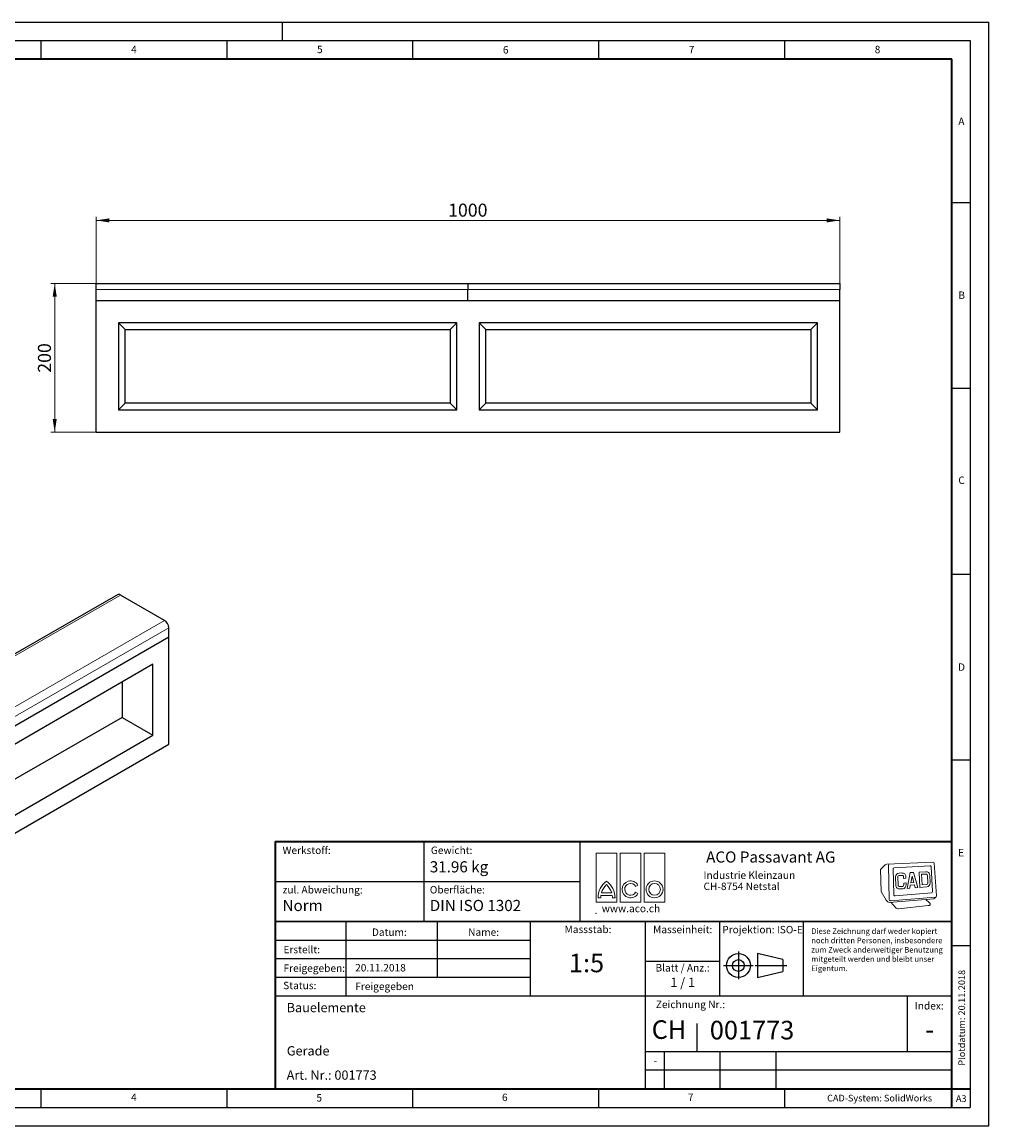
# Model space of a CAD drawing. Units: millimetres. Extents: x 0 to 420, y 0 to 297.
# Drawn here: x 160 to 420, y 0 to 297 of the extents above; entities that cross this region are included whole.
import ezdxf

# ---------------------------------------------------------------- set-up
doc = ezdxf.new("R2010")
doc.units = ezdxf.units.MM
doc.header["$PDSIZE"] = -1
doc.linetypes.add('CENTERX2', pattern=[20.32, 12.7, -2.54, 2.54, -2.54])
doc.layers.add('LINIEN-DICK', color=7, linetype='Continuous', lineweight=35)
doc.layers.add('LINIEN-NORMAL', color=7, linetype='Continuous', lineweight=25)
for name, color, linetype in [('LINIEN-DÜNN', 7, 'Continuous'), ('TEXT', 7, 'Continuous'), ('TEXT-DEUTSCH', 7, 'Continuous'), ('VORLAGE_TEXT', 7, 'Continuous')]:
    doc.layers.add(name, color=color, linetype=linetype)
doc.styles.add('SLDTEXTSTYLE0', font='TXT', dxfattribs={"width": 0.605})
doc.styles.add('SLDTEXTSTYLE2', font='TXT', dxfattribs={"width": 0.563})
doc.dimstyles.new('SLDDIMSTYLE0', dxfattribs={"dimtxt": 3.5, "dimasz": 3.5, "dimexe": 0, "dimexo": 0.0625, "dimgap": 0.875, "dimtad": 1, "dimlfac": 5, "dimrnd": 1e-09, "dimzin": 12, "dimdsep": 46, "dimtxsty": 'SLDTEXTSTYLE0', "dimsah": 1, "dimcen": 0.09, "dimadec": 0, "dimazin": 3, "dimtfac": 1, "dimtdec": 3, "dimtofl": 0, "dimtmove": 0, "dimatfit": 3, "dimfxl": 0, "dimfrac": 2, "dimtolj": 1, "dimtzin": 12, "dimarcsym": 0})

# ---------------------------------------------------------------- blocks, each defined once
blk = doc.blocks.new('SW_NOTE_0')
at = {"color": 0, "linetype": 'Continuous', "lineweight": 0, "char_height": 2, "attachment_point": 1, "style": 'SLDTEXTSTYLE0'}
for s, insert in [('Industrie Kleinzaun', (0, 2.58)), ('CH-8754 Netstal', (0, -0.42))]:
    blk.add_mtext(s, dxfattribs=dict(at, insert=insert))
blk = doc.blocks.new('ACO-Logo')
at = {"color": 179, "linetype": 'Continuous', "lineweight": 18}
for p, q in [((0, 16.17), (0, 2.94)), ((5.59, 16.17), (0, 16.17)), ((5.59, 2.94), (5.59, 16.17)), ((6.46, 16.17), (6.46, 2.94)), ((12.05, 16.17), (6.46, 16.17)), ((12.05, 2.94), (12.05, 16.17)), ((12.93, 2.94), (12.93, 16.17)), ((12.93, 16.17), (18.52, 16.17)), ((18.52, 16.17), (18.52, 2.94)), ((77.51, 12.77), (76.49, 11.76)), ((90.64, 13.74), (78.15, 13.15)), ((78.63, 12.88), (78.84, 3.65)), ((79.85, 11.93), (80.09, 4.98)), ((80.13, 12.24), (89.85, 12.76)), ((90.46, 5.79), (90.16, 12.47)), ((91.53, 4.63), (90.96, 13.46)), ((76.49, 11.76), (76.65, 5.87)), ((80.53, 9.73), (80.61, 7.48)), ((81.17, 9.75), (81.24, 7.5)), ((81.47, 10.76), (82.27, 10.81)), ((81.51, 10.13), (82.31, 10.17)), ((82.69, 9.82), (82.71, 9.37)), ((82.71, 9.35), (83.34, 9.39)), ((83.33, 9.84), (83.34, 9.39)), ((83.7, 6.67), (84.51, 10.93)), ((84.51, 10.93), (85.35, 10.97)), ((84.64, 8.19), (84.97, 9.97)), ((84.97, 9.97), (85.45, 8.24)), ((85.35, 10.97), (86.49, 6.88)), ((86.88, 11.07), (88.67, 11.16)), ((87.08, 6.93), (86.88, 11.07)), ((87.55, 10.46), (88.71, 10.53)), ((87.68, 7.61), (87.55, 10.46)), ((89.19, 8.08), (89.09, 10.18)), ((89.82, 8.11), (89.73, 10.21)), ((10.61, 7.22), (11.22, 7.57)), ((81.63, 7.15), (82.43, 7.21)), ((81.68, 6.51), (82.48, 6.58)), ((82.75, 8.08), (83.39, 8.12)), ((82.75, 8.08), (82.77, 7.58)), ((83.39, 8.12), (83.4, 7.61)), ((83.7, 6.67), (84.36, 6.72)), ((84.36, 6.72), (84.51, 7.54)), ((84.51, 7.54), (85.63, 7.61)), ((84.64, 8.19), (85.45, 8.24)), ((85.63, 7.61), (85.85, 6.83)), ((85.85, 6.83), (86.49, 6.88)), ((87.08, 6.93), (88.91, 7.07)), ((87.68, 7.61), (88.85, 7.7)), ((0.51, 4.09), (1.21, 4.09)), ((1.26, 4.73), (4.33, 4.73)), ((4.18, 5.43), (1.41, 5.43)), ((4.37, 4.09), (5.08, 4.09)), ((11.23, 5.26), (10.63, 5.62)), ((76.65, 5.87), (78.03, 3.52)), ((78.03, 3.52), (78.36, 3.14)), ((78.36, 3.14), (78.47, 3.02)), ((78.8, 2.89), (90.8, 3.85)), ((79.16, 3.36), (91.26, 4.31)), ((80.41, 4.7), (90.18, 5.48)), ((88.68, 3.68), (89.67, 2.79)), ((90.8, 3.85), (91.4, 4.35)), ((0, 2.94), (5.59, 2.94)), ((6.46, 2.94), (12.05, 2.94)), ((18.52, 2.94), (12.93, 2.94)), ((79.26, 2.93), (80.49, 1.53)), ((81.34, 1.2), (89.33, 2.05)), ((89.67, 2.79), (89.75, 2.72)), ((89.75, 2.72), (89.8, 2.67)), ((89.8, 2.67), (89.84, 2.6)), ((89.84, 2.6), (89.87, 2.52)), ((89.87, 2.52), (89.87, 2.31))]:
    blk.add_line(p, q, dxfattribs=at)
for radius in [2.28, 1.58]:
    blk.add_circle((15.72, 6.41), radius, dxfattribs=at)
for centre, radius, start, end in [((78.19, 12.35), 0.8, 92.6996, 148.2554), ((78.93, 12.89), 0.3, 92.6996, 181.273), ((80.15, 11.94), 0.3, 93.0418, 181.9349), ((89.86, 12.46), 0.3, 2.5148, 93.0418), ((90.66, 13.44), 0.3, 3.7249, 92.6996), ((81.53, 9.76), 1, 93.1134, 181.9415), ((81.53, 9.76), 0.363, 93.1134, 181.9415), ((82.33, 9.81), 1, 1.9415, 93.1134), ((82.33, 9.81), 0.363, 1.9415, 93.1134), ((88.73, 10.16), 1, 2.6542, 93.1134), ((88.73, 10.16), 0.363, 2.6542, 93.1134), ((6.13, 4.07), 5.62, 126.4236, 179.7474), ((6.13, 4.07), 4.91, 132.7321, 163.9341), ((-0.54, 4.07), 5.62, 0.2526, 53.5764), ((-0.54, 4.07), 4.91, 16.0659, 47.2679), ((9.26, 6.41), 2.28, 30.7309, 330), ((9.26, 6.41), 1.58, 31.0558, 330), ((81.61, 7.51), 1, 181.9415, 274.3987), ((81.61, 7.51), 0.363, 181.9415, 274.3987), ((82.4, 7.57), 0.363, 274.3987, 1.9415), ((82.4, 7.57), 1, 274.3987, 1.9415), ((88.83, 8.07), 0.363, 274.3987, 2.6542), ((88.83, 8.07), 1, 274.3987, 2.6542), ((6.13, 4.07), 4.91, 172.3058, 179.7113), ((-0.54, 4.07), 4.91, 0.2887, 7.6942), ((78.77, 3.29), 0.4, 221.0091, 274.5606), ((79.14, 3.65), 0.3, 181.273, 274.4996), ((80.39, 4.99), 0.3, 181.9349, 274.6063), ((90.16, 5.78), 0.3, 274.6063, 2.5148), ((91.23, 4.61), 0.3, 274.4996, 3.7249), ((81.24, 2.19), 1, 221.4087, 276.0561), ((89.05, 4.1), 2.08, 277.7635, 279.1918), ((89.32, 2.43), 0.379, 279.1918, 281.4992), ((89.13, 3.35), 1.32, 281.4992, 285.2551), ((88.05, 7.32), 5.43, 285.2551, 287.1087), ((89.48, 2.66), 0.555, 287.1087, 303.6901), ((89.69, 2.35), 0.188, 303.6901, 332.3803), ((89.77, 2.31), 0.0984, 332.3803, 4.9765)]:
    blk.add_arc(centre, radius, start, end, dxfattribs=at)
at = {"color": 7, "linetype": 'Continuous', "lineweight": 0}
blk.add_blockref('SW_NOTE_0', (28.89, 8.64), dxfattribs=at)
at = {"color": 7, "linetype": 'Continuous', "lineweight": 0, "attachment_point": 2, "style": 'SLDTEXTSTYLE0'}
for s, insert, char_height in [('ACO Passavant AG', (46.98, 16.61), 3), ('www.aco.ch', (9.37, 2.26), 2)]:
    blk.add_mtext(s, dxfattribs=dict(at, insert=insert, char_height=char_height))
blk = doc.blocks.new('SW_NOTE_1')
at = {"color": 0, "linetype": 'Continuous', "lineweight": 0, "char_height": 1.5, "attachment_point": 1, "style": 'SLDTEXTSTYLE0'}
for s, insert in [('Diese Zeichnung darf weder kopiert', (0, 1.93)), ('zum Zweck anderweitiger Benutzung', (0, -3.07)), ('noch dritten Personen, insbesondere', (0, -0.57)), ('mitgeteilt werden und bleibt unser', (0, -5.57)), ('Eigentum.', (0, -8.07))]:
    blk.add_mtext(s, dxfattribs=dict(at, insert=insert))
blk = doc.blocks.new('_D')
at = {"color": 7, "linetype": 'Continuous', "lineweight": 18}
for p, q in [((179.88, 222.16), (179.88, 244.64)), ((179.88, 243.64), (379.88, 243.64)), ((379.88, 222.16), (379.88, 244.64))]:
    blk.add_line(p, q, dxfattribs=at)
for points in [[(179.88, 243.64), (183.38, 243.1), (183.38, 244.18)], [(379.88, 243.64), (376.38, 244.18), (376.38, 243.1)]]:
    blk.add_solid(points, dxfattribs=at)
at = {"color": 7, "linetype": 'Continuous', "lineweight": 18, "insert": (274.53, 248.15), "char_height": 3.5, "attachment_point": 1, "style": 'SLDTEXTSTYLE0'}
blk.add_mtext('1000', dxfattribs=at)
blk = doc.blocks.new('_D_1')
at = {"color": 7, "linetype": 'Continuous', "lineweight": 18}
for p, q in [((279.78, 226.66), (167.72, 226.66)), ((168.72, 186.66), (168.72, 226.66)), ((179.78, 186.66), (167.72, 186.66))]:
    blk.add_line(p, q, dxfattribs=at)
for points in [[(168.72, 226.66), (168.18, 223.16), (169.26, 223.16)], [(168.72, 186.66), (169.26, 190.16), (168.18, 190.16)]]:
    blk.add_solid(points, dxfattribs=at)
at = {"color": 7, "linetype": 'Continuous', "lineweight": 18, "insert": (164.21, 202.65), "char_height": 3.5, "attachment_point": 1, "rotation": 90, "style": 'SLDTEXTSTYLE0'}
blk.add_mtext('200', dxfattribs=at)

msp = doc.modelspace()

# ---------------------------------------------------------------- linework, layer by layer
at = {"color": 7, "linetype": 'Continuous', "lineweight": 25}
for p, q in [((179.8762, 226.6585), (279.8762, 226.6585)), ((179.8762, 225.0585), (179.8762, 226.6585)), ((279.8762, 226.6585), (279.8762, 225.0585)), ((279.8762, 226.6585), (379.8762, 226.6585)), ((379.8762, 226.6585), (379.8762, 225.0585)), ((179.8762, 222.0585), (179.8762, 225.0585)), ((279.8762, 222.0585), (279.8762, 225.0585)), ((379.8762, 222.0585), (379.8762, 225.0585)), ((179.8762, 222.0585), (279.8762, 222.0585)), ((179.8762, 186.6585), (179.8762, 222.0585)), ((179.8762, 222.0585), (379.8762, 222.0585)), ((279.8762, 222.0585), (379.8762, 222.0585)), ((379.8762, 186.6585), (379.8762, 222.0585)), ((276.8762, 216.0585), (185.8762, 216.0585)), ((185.8762, 216.0585), (185.8762, 192.6585)), ((187.6394, 214.2952), (185.8762, 216.0585)), ((187.6394, 194.4217), (187.6394, 214.2952)), ((187.6394, 214.2952), (275.1129, 214.2952)), ((275.1129, 214.2952), (276.8762, 216.0585)), ((275.1129, 214.2952), (275.1129, 194.4217)), ((276.8762, 192.6585), (276.8762, 216.0585)), ((284.6394, 214.2952), (282.8762, 216.0585)), ((373.8762, 216.0585), (282.8762, 216.0585)), ((282.8762, 216.0585), (282.8762, 192.6585)), ((284.6394, 214.2952), (372.1129, 214.2952)), ((284.6394, 194.4217), (284.6394, 214.2952)), ((372.1129, 214.2952), (373.8762, 216.0585)), ((372.1129, 214.2952), (372.1129, 194.4217)), ((373.8762, 192.6585), (373.8762, 216.0585)), ((187.6394, 194.4217), (185.8762, 192.6585)), ((275.1129, 194.4217), (187.6394, 194.4217)), ((275.1129, 194.4217), (276.8762, 192.6585)), ((284.6394, 194.4217), (282.8762, 192.6585)), ((372.1129, 194.4217), (284.6394, 194.4217)), ((372.1129, 194.4217), (373.8762, 192.6585)), ((185.8762, 192.6585), (276.8762, 192.6585)), ((282.8762, 192.6585), (373.8762, 192.6585)), ((179.8762, 186.6585), (379.8762, 186.6585)), ((185.5739, 142.9229), (114.8632, 102.1025)), ((198.2532, 135.9859), (186.3738, 142.8437)), ((199.3846, 131.5766), (199.3846, 134.0263)), ((57.9632, 49.9358), (199.3846, 131.5766)), ((128.6739, 90.7562), (199.3846, 131.5766)), ((199.3846, 102.6711), (199.3846, 131.5766)), ((195.1419, 124.2282), (130.7952, 87.0816)), ((195.1419, 105.1211), (195.1419, 124.2282)), ((186.824, 119.4264), (186.824, 109.9232)), ((186.824, 109.9232), (130.7952, 77.5784)), ((186.824, 109.9232), (195.1419, 105.1211)), ((130.7952, 67.9745), (195.1419, 105.1211)), ((57.9632, 21.0303), (199.3846, 102.6711))]:
    msp.add_line(p, q, dxfattribs=at)
at = {"color": 8, "linetype": 'Continuous', "lineweight": 18}
for p, q in [((279.8762, 225.0585), (179.8762, 225.0585)), ((379.8762, 225.0585), (279.8762, 225.0585)), ((186.3738, 142.8437), (115.6631, 102.0233)), ((127.5425, 95.1655), (198.2532, 135.9859)), ((199.3846, 134.0263), (128.6739, 93.2059))]:
    msp.add_line(p, q, dxfattribs=at)
at = {"color": 7, "linetype": 'Continuous', "lineweight": 25}
for centre, radius, start, end in [((185.9051, 142.1895), 0.8048, 54.382423, 114.307119), ((196.9282, 133.9145), 2.4589, 2.605478, 57.394522)]:
    msp.add_arc(centre, radius, start, end, dxfattribs=at)
at = {"color": 7, "linetype": 'Continuous', "lineweight": 0}
msp.add_point((314.3511, 57.2427), dxfattribs=at)
at = {"layer": 'LINIEN-DICK'}
for p, q in [((410, 287), (20, 287)), ((410, 5), (410, 287)), ((228, 76.5), (228, 10)), ((228, 76.5), (410, 76.5)), ((20, 10), (415, 10))]:
    msp.add_line(p, q, dxfattribs=at)
at = {"layer": 'LINIEN-DÜNN'}
for p, q in [((0, 297), (420, 297)), ((230, 292), (230, 297)), ((420, 0), (420, 297)), ((15, 292), (415, 292)), ((165, 292), (165, 287)), ((215, 292), (215, 287)), ((265, 292), (265, 287)), ((315, 292), (315, 287)), ((365, 292), (365, 287)), ((415, 292), (415, 5)), ((410, 248.5), (415, 248.5)), ((410, 198.5), (415, 198.5)), ((410, 148.5), (415, 148.5)), ((410, 98.5), (415, 98.5)), ((268, 76.5), (268, 55)), ((228, 65.75), (310, 65.75)), ((228, 55), (410, 55)), ((410, 55), (228, 55)), ((247, 55), (247, 35)), ((271.6, 55), (271.6, 40)), ((347.6611, 35), (347.6611, 55)), ((370.0572, 55.012), (370.0572, 35)), ((228, 50), (296.6, 50)), ((410, 48.5), (415, 48.5)), ((296.6, 45), (228, 45)), ((357.7662, 46.372), (357.7662, 39.9353)), ((364.6059, 44.7376), (357.7662, 46.372)), ((364.6059, 44.7376), (364.6059, 41.5697)), ((347.6611, 44.2134), (327.6611, 44.2134)), ((228, 40), (296.6, 40)), ((357.7662, 39.9353), (364.6059, 41.5697)), ((398, 35), (398, 20)), ((341.4855, 20), (341.4855, 27.5647)), ((327.6611, 20), (410, 20)), ((332.6611, 20), (332.6611, 10)), ((347.6611, 20), (347.6611, 10)), ((362.6611, 20), (362.6611, 10)), ((410, 15), (327.6611, 15)), ((165, 10), (165, 5)), ((215, 10), (215, 5)), ((265, 10), (265, 5)), ((315, 10), (315, 5)), ((365, 10), (365, 5)), ((15, 5), (415, 5)), ((0, 0), (420, 0))]:
    msp.add_line(p, q, dxfattribs=at)
at = {"layer": 'LINIEN-DÜNN', "linetype": 'CENTERX2'}
for p, q in [((352.6175, 46.908), (352.6175, 39.4622)), ((348.624, 43.1537), (356.6109, 43.1537)), ((357.1289, 43.1537), (365.6255, 43.1537))]:
    msp.add_line(p, q, dxfattribs=at)
at = {"layer": 'LINIEN-DÜNN'}
for radius in [3.2183, 1.584]:
    msp.add_circle((352.6175, 43.1537), radius, dxfattribs=at)
at = {"layer": 'LINIEN-NORMAL'}
for p, q in [((310, 76.5), (310, 55)), ((410, 55), (228, 55)), ((296.6, 55), (296.6, 35)), ((327.6611, 10), (327.6611, 55)), ((228, 35), (410, 35))]:
    msp.add_line(p, q, dxfattribs=at)

# ---------------------------------------------------------------- block references
at = {"color": 7, "linetype": 'Continuous'}
msp.add_blockref('ACO-Logo', (314.3511, 57.2427), dxfattribs=at)
at = {"color": 7, "linetype": 'Continuous', "lineweight": 0}
msp.add_blockref('SW_NOTE_1', (372.2204, 51.2203), dxfattribs=at)

# ---------------------------------------------------------------- texts
at = {"layer": 'TEXT', "style": 'SLDTEXTSTYLE0'}
for s, insert, char_height, attachment_point in [('31.96 kg', (269.6126, 71.2122), 3, 1), ('Norm', (230, 60.8119), 3, 1), ('DIN ISO 1302', (269.6126, 60.8119), 3, 1), ('20.11.2018', (249.5285, 43.5603), 2, 1), ('Freigegeben', (249.5568, 38.5582), 2, 1), ('Bauelemente', (231.116, 33.0905), 2.5, 1), ('001773', (344.9268, 28.2773), 5, 1), ('-', (404.0542, 28.4395), 5, 2), ('Gerade', (231.1476, 21.453), 2.5, 1), ('Art. Nr.: 001773', (231.1132, 14.9211), 2.5, 1), ('-', (330.2608, 18.5245), 2, 2)]:
    msp.add_mtext(s, dxfattribs=dict(at, insert=insert, char_height=char_height, attachment_point=attachment_point))
at = {"layer": 'TEXT-DEUTSCH', "insert": (411.7953, 41.982), "char_height": 1.8, "attachment_point": 3, "rotation": 90, "style": 'SLDTEXTSTYLE0'}
msp.add_mtext('Plotdatum: 20.11.2018', dxfattribs=at)
at = {"layer": 'VORLAGE_TEXT'}
for s, insert, char_height, attachment_point, style in [('4', (190.03, 290.6343), 2, 2, 'SLDTEXTSTYLE0'), ('5', (240.0418, 290.6369), 2, 2, 'SLDTEXTSTYLE0'), ('6', (290.0344, 290.5429), 2, 2, 'SLDTEXTSTYLE0'), ('7', (340.0216, 290.5954), 2, 2, 'SLDTEXTSTYLE0'), ('8', (390.0377, 290.6215), 2, 2, 'SLDTEXTSTYLE0'), ('A', (412.5951, 271.2798), 2, 2, 'SLDTEXTSTYLE0'), ('B', (412.6717, 224.5121), 2, 2, 'SLDTEXTSTYLE0'), ('C', (412.6491, 174.728), 2, 2, 'SLDTEXTSTYLE0'), ('D', (412.6234, 124.4518), 2, 2, 'SLDTEXTSTYLE0'), ('Werkstoff:', (230, 75.1611), 2, 1, 'SLDTEXTSTYLE0'), ('Gewicht:', (269.898, 75.1611), 2, 1, 'SLDTEXTSTYLE0'), ('E', (412.5161, 74.5096), 2, 2, 'SLDTEXTSTYLE0'), ('zul. Abweichung:', (230, 64.5423), 2, 1, 'SLDTEXTSTYLE0'), ('Oberfläche:', (269.6126, 64.5423), 2, 1, 'SLDTEXTSTYLE0'), ('Massstab:', (312.1625, 53.8816), 2, 2, 'SLDTEXTSTYLE0'), ('Masseinheit:', (337.6324, 53.8554), 2, 2, 'SLDTEXTSTYLE0'), ('Projektion: ISO-E', (348.2746, 53.8191), 2, 1, 'SLDTEXTSTYLE0'), ('Datum:', (254.0355, 53.1295), 2, 1, 'SLDTEXTSTYLE0'), ('Name:', (279.9349, 53.1361), 2, 1, 'SLDTEXTSTYLE0'), ('Erstellt:', (230.2614, 48.4499), 2, 1, 'SLDTEXTSTYLE0'), ('1:5', (311.7649, 46.349), 5, 2, 'SLDTEXTSTYLE0'), ('Freigegeben:', (230.2614, 43.4434), 2, 1, 'SLDTEXTSTYLE0'), ('Blatt / Anz.:', (337.6114, 43.5452), 2, 2, 'SLDTEXTSTYLE0'), ('Status:', (230.1851, 38.7794), 2, 1, 'SLDTEXTSTYLE0'), ('1 / 1', (337.6348, 39.8697), 2.5, 2, 'SLDTEXTSTYLE2'), ('Zeichnung Nr.:', (330.407, 33.6926), 2, 1, 'SLDTEXTSTYLE0'), ('Index:', (403.9553, 33.3249), 2, 2, 'SLDTEXTSTYLE0'), ('CH', (329.2896, 28.4139), 5, 1, 'SLDTEXTSTYLE0'), ('4', (190.0227, 8.7073), 2, 2, 'SLDTEXTSTYLE0'), ('5', (239.875, 8.5638), 2, 2, 'SLDTEXTSTYLE0'), ('6', (289.7886, 8.6885), 2, 2, 'SLDTEXTSTYLE0'), ('7', (339.8003, 8.7205), 2, 2, 'SLDTEXTSTYLE0'), ('CAD-System: SolidWorks', (390.5946, 8.3847), 1.8, 2, 'SLDTEXTSTYLE0'), ('A3', (412.5579, 8.255), 1.8, 2, 'SLDTEXTSTYLE0')]:
    msp.add_mtext(s, dxfattribs=dict(at, insert=insert, char_height=char_height, attachment_point=attachment_point, style=style))

# ---------------------------------------------------------------- dimensions: what is measured, and where the dimension line sits
at = {"color": 7, "linetype": 'Continuous', "lineweight": 18}
dim = msp.add_linear_dim(base=(379.8762, 243.6391), p1=(179.8762, 222.0585), p2=(379.8762, 222.0585), dimstyle='SLDDIMSTYLE0', dxfattribs=at)
dim.commit()
dim.dimension.update_dxf_attribs({"geometry": '_D', "text_midpoint": (279.8762, 243.6391), "dimtype": 160})
dim = msp.add_linear_dim(base=(168.7193, 226.6585), p1=(179.8762, 186.6585), p2=(279.8762, 226.6585), angle=90, dimstyle='SLDDIMSTYLE0', dxfattribs=at)
dim.commit()
dim.dimension.update_dxf_attribs({"geometry": '_D_1', "text_midpoint": (168.7193, 206.6585), "dimtype": 160})

doc.saveas('drawing.dxf')
